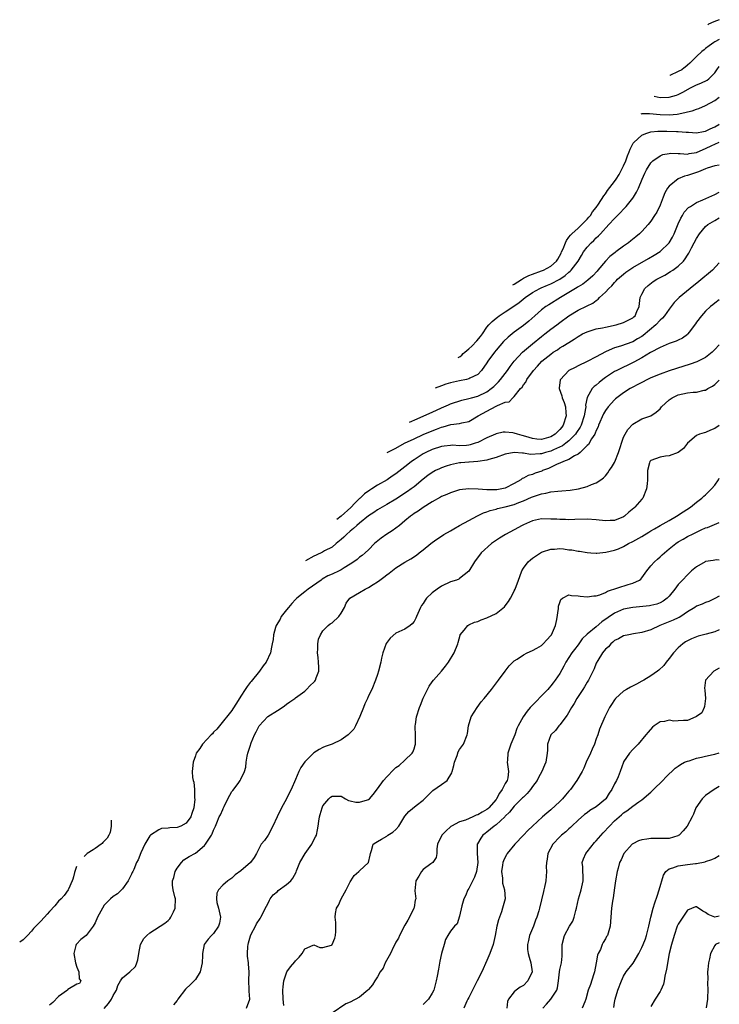
# Model space of a CAD drawing. Units: inches. Extents: x 2551638 to 2553000, y 1527000 to 1528922.
# Drawn here: x 2552846 to 2553000, y 1528706 to 1528922 of the extents above; entities that cross this region are included whole.
import ezdxf

# ---------------------------------------------------------------- set-up
doc = ezdxf.new("R2010")
doc.units = ezdxf.units.IN
doc.header["$MEASUREMENT"] = 0
doc.layers.add('LD25501527_2ft', color=40, linetype='Continuous')

msp = doc.modelspace()

# ---------------------------------------------------------------- linework, layer by layer
at = {"layer": 'LD25501527_2ft'}
for points, elevation in [([(2553000, 1528921.97), (2552999.96, 1528921.96), (2552998.77, 1528921.48), (2552997.65, 1528920.96), (2552997.47, 1528920.86)], 9202), ([(2553000, 1528917.61), (2552999, 1528917.11), (2552998.82, 1528917), (2552997.76, 1528916.24), (2552997, 1528915.65), (2552996.65, 1528915.35), (2552996.13, 1528915), (2552995, 1528913.87), (2552994.58, 1528913.42), (2552994.08, 1528913), (2552993.55, 1528912.45), (2552993, 1528912.02), (2552992.43, 1528911.5), (2552992.29, 1528911.4), (2552991.74, 1528911), (2552991, 1528910.57), (2552989.13, 1528909.73), (2552989.12, 1528909.73)], 9200), ([(2552985.7, 1528905.17), (2552987, 1528904.93), (2552989, 1528905), (2552990.57, 1528905.43), (2552991, 1528905.59), (2552991.96, 1528906.04), (2552993.68, 1528907), (2552994.55, 1528907.45), (2552995, 1528907.65), (2552995.96, 1528908.04), (2552997.3, 1528908.7), (2552997.69, 1528909), (2552999, 1528910.34), (2552999.47, 1528911), (2553000, 1528911.7)], 9198), ([(2552982.82, 1528901.33), (2552982.85, 1528901.34), (2552983.07, 1528901.36), (2552984.06, 1528901.38), (2552984.69, 1528901.38), (2552987, 1528901.18), (2552989, 1528901.11), (2552990.73, 1528901.27), (2552992.43, 1528901.57), (2552993, 1528901.76), (2552994.06, 1528901.94), (2552995, 1528902.35), (2552995.52, 1528902.48), (2552997, 1528903.16), (2552999, 1528904.25), (2553000, 1528905)], 9196), ([(2552954.66, 1528863.79), (2552954.95, 1528863.95), (2552956.61, 1528864.99), (2552957, 1528865.21), (2552958.19, 1528865.81), (2552959, 1528866.14), (2552961, 1528866.84), (2552961.39, 1528867), (2552963, 1528867.85), (2552964.28, 1528869), (2552964.57, 1528869.43), (2552965.27, 1528870.73), (2552965.4, 1528871), (2552965.72, 1528871.72), (2552966.22, 1528873), (2552966.46, 1528873.54), (2552967, 1528874.23), (2552967.32, 1528874.68), (2552967.65, 1528875), (2552969, 1528876.24), (2552969.85, 1528877), (2552971, 1528878.18), (2552971.38, 1528878.62), (2552971.73, 1528879), (2552972.2, 1528879.8), (2552973, 1528880.79), (2552973.5, 1528881.5), (2552974.65, 1528883.35), (2552975, 1528883.77), (2552975.49, 1528884.51), (2552977, 1528886.43), (2552977.36, 1528887), (2552978.01, 1528887.99), (2552978.55, 1528889), (2552979, 1528889.92), (2552979.5, 1528891), (2552979.87, 1528892.13), (2552980.25, 1528893), (2552980.44, 1528893.56), (2552981.13, 1528894.87), (2552981.23, 1528895), (2552983, 1528896.61), (2552983.88, 1528897), (2552984.72, 1528897.28), (2552985, 1528897.33), (2552986.51, 1528897.49), (2552988.5, 1528897.5), (2552990.57, 1528897.43), (2552991, 1528897.44), (2552992.73, 1528897.27), (2552993.27, 1528897.27), (2552995, 1528897.13), (2552996.53, 1528897.47), (2552997, 1528897.53), (2552997.96, 1528898.04), (2552999, 1528898.46), (2552999.89, 1528899), (2553000, 1528899.08)], 9194), ([(2552942.68, 1528847.81), (2552943.09, 1528848.07), (2552943.47, 1528848.35), (2552943.81, 1528848.7), (2552944.13, 1528848.97), (2552945.02, 1528849.77), (2552945.68, 1528850.32), (2552946.77, 1528851.48), (2552947.58, 1528852.42), (2552947.99, 1528853), (2552949, 1528854.5), (2552949.42, 1528855), (2552950.15, 1528855.75), (2552951, 1528856.49), (2552951.29, 1528856.71), (2552951.69, 1528857), (2552953, 1528857.84), (2552954.9, 1528859.1), (2552956.07, 1528859.93), (2552957.42, 1528861), (2552959, 1528862.1), (2552960.62, 1528863), (2552960.88, 1528863.12), (2552962.3, 1528863.7), (2552963, 1528863.98), (2552965, 1528865.06), (2552966.17, 1528865.83), (2552967, 1528866.57), (2552967.25, 1528866.75), (2552967.52, 1528867), (2552969.03, 1528869), (2552969.75, 1528870.25), (2552970.22, 1528871), (2552971, 1528872.02), (2552971.87, 1528873), (2552972.46, 1528873.54), (2552973, 1528874.11), (2552973.47, 1528874.53), (2552973.89, 1528875), (2552975.76, 1528877), (2552977, 1528878.36), (2552978.32, 1528879.68), (2552979, 1528880.42), (2552979.3, 1528880.7), (2552979.57, 1528881), (2552981, 1528882.77), (2552981.17, 1528883), (2552981.85, 1528884.15), (2552982.26, 1528885), (2552983.09, 1528887), (2552983.69, 1528888.31), (2552984.03, 1528889), (2552985, 1528890.57), (2552985.43, 1528891), (2552987, 1528892.13), (2552987.64, 1528892.36), (2552989, 1528892.63), (2552989.33, 1528892.67), (2552991, 1528892.58), (2552991.39, 1528892.61), (2552993, 1528892.47), (2552993.42, 1528892.58), (2552995, 1528892.82), (2552996.48, 1528893.52), (2552997, 1528893.68), (2552998.36, 1528894.36), (2552999, 1528894.66), (2553000, 1528895.06)], 9192), ([(2553000, 1528890.07), (2552999, 1528889.89), (2552997.36, 1528889.36), (2552997, 1528889.21), (2552996.44, 1528889), (2552995.43, 1528888.57), (2552995, 1528888.44), (2552993, 1528887.77), (2552992.39, 1528887.61), (2552990.96, 1528887.04), (2552989, 1528885.47), (2552988.65, 1528885), (2552988.06, 1528883.94), (2552987.67, 1528883), (2552987, 1528881.29), (2552986.28, 1528879.72), (2552985.8, 1528879), (2552985, 1528877.74), (2552984.39, 1528877), (2552983, 1528875.52), (2552982.5, 1528875), (2552981.67, 1528874.33), (2552980.59, 1528873.41), (2552980.09, 1528873), (2552979, 1528872.26), (2552977.3, 1528871), (2552977.11, 1528870.88), (2552976, 1528870), (2552975, 1528868.96), (2552973.36, 1528867), (2552973.19, 1528866.81), (2552972.22, 1528865.78), (2552971.18, 1528864.82), (2552970.04, 1528863.96), (2552969, 1528863.34), (2552968.8, 1528863.2), (2552965.13, 1528861), (2552962.58, 1528859.42), (2552961.96, 1528859), (2552961, 1528858.27), (2552959.5, 1528857), (2552958.16, 1528855.84), (2552957, 1528854.87), (2552955, 1528853.36), (2552953.67, 1528852.33), (2552952.65, 1528851.35), (2552951, 1528849.41), (2552950.67, 1528849), (2552949.23, 1528847), (2552949, 1528846.64), (2552947.82, 1528845), (2552947, 1528844.14), (2552945.28, 1528843.28), (2552945, 1528843.12), (2552944.51, 1528843), (2552943, 1528842.73), (2552941, 1528842.3), (2552940, 1528842), (2552939.01, 1528841.65), (2552937.63, 1528841.07)], 9190), ([(2552932.03, 1528833.61), (2552933.65, 1528834.34), (2552935.16, 1528835), (2552937, 1528835.87), (2552939, 1528836.78), (2552939.53, 1528837), (2552940.54, 1528837.46), (2552941, 1528837.65), (2552943.52, 1528838.48), (2552945, 1528838.82), (2552945.62, 1528839), (2552947, 1528839.37), (2552949, 1528840.31), (2552949.95, 1528841), (2552950.5, 1528841.5), (2552951, 1528842.01), (2552951.51, 1528842.49), (2552951.94, 1528843), (2552953.5, 1528845), (2552954.11, 1528845.89), (2552955, 1528847.03), (2552956.8, 1528849), (2552959, 1528850.84), (2552961, 1528852.47), (2552961.7, 1528853), (2552963, 1528854.04), (2552964.31, 1528855), (2552965, 1528855.54), (2552967, 1528857.01), (2552969, 1528858.24), (2552970.88, 1528859.12), (2552971, 1528859.19), (2552972.24, 1528859.76), (2552973, 1528860.37), (2552973.38, 1528860.62), (2552973.72, 1528861), (2552975, 1528862.15), (2552975.77, 1528863), (2552976.41, 1528863.59), (2552977, 1528864.27), (2552977.37, 1528864.63), (2552977.69, 1528865), (2552979, 1528866.16), (2552979.47, 1528866.53), (2552980.13, 1528867), (2552981, 1528867.57), (2552984.43, 1528869.57), (2552985.71, 1528870.29), (2552987, 1528871.11), (2552989, 1528873.02), (2552989.72, 1528874.28), (2552990.06, 1528875), (2552991, 1528877.16), (2552991.57, 1528878.43), (2552991.95, 1528879), (2552992.3, 1528879.7), (2552993.25, 1528880.75), (2552993.68, 1528881), (2552995, 1528881.85), (2552996.42, 1528882.42), (2552997.71, 1528883), (2552999, 1528883.61), (2553000, 1528884.14)], 9188), ([(2552927.09, 1528827.02), (2552929, 1528827.94), (2552930.88, 1528829), (2552933, 1528830.02), (2552935, 1528830.91), (2552937, 1528831.76), (2552937.92, 1528832.08), (2552939, 1528832.52), (2552939.41, 1528832.59), (2552941.11, 1528833.11), (2552943, 1528833.35), (2552943.51, 1528833.51), (2552945, 1528833.79), (2552947.04, 1528835), (2552949, 1528836.08), (2552951, 1528837.13), (2552951.31, 1528837.31), (2552953, 1528838.02), (2552953.9, 1528838.1), (2552954.7, 1528839), (2552955, 1528839.26), (2552956.39, 1528841), (2552956.71, 1528841.29), (2552957, 1528841.83), (2552957.56, 1528842.44), (2552957.77, 1528843), (2552959.2, 1528845), (2552960.09, 1528845.91), (2552961.03, 1528847), (2552963, 1528848.6), (2552963.56, 1528849), (2552964.45, 1528849.55), (2552965, 1528849.93), (2552965.68, 1528850.32), (2552967, 1528851.16), (2552968.15, 1528851.85), (2552969, 1528852.45), (2552970, 1528853), (2552971, 1528853.5), (2552971.67, 1528853.67), (2552973, 1528854.09), (2552974.36, 1528854.36), (2552975, 1528854.51), (2552977.35, 1528855), (2552979, 1528855.53), (2552981, 1528856.55), (2552981.23, 1528856.77), (2552981.5, 1528857), (2552981.92, 1528857.92), (2552982.38, 1528859), (2552982.66, 1528861), (2552983, 1528861.73), (2552983.63, 1528863), (2552984.36, 1528863.64), (2552985.49, 1528864.51), (2552986.26, 1528865), (2552987, 1528865.4), (2552988.06, 1528865.94), (2552989.32, 1528866.68), (2552989.81, 1528867), (2552991, 1528867.88), (2552992.12, 1528869), (2552992.54, 1528869.46), (2552993, 1528870.31), (2552993.29, 1528870.71), (2552993.89, 1528871.89), (2552994.5, 1528873), (2552995, 1528873.96), (2552995.64, 1528875), (2552997, 1528876.58), (2552997.46, 1528877), (2552999, 1528877.92), (2553000, 1528878.46)], 9186), ([(2553000, 1528868.62), (2552998.49, 1528867), (2552995.52, 1528864.48), (2552993.59, 1528863), (2552991.17, 1528861), (2552990.11, 1528859.89), (2552989.44, 1528859), (2552989, 1528858.45), (2552988, 1528857), (2552987.53, 1528856.47), (2552987, 1528856.03), (2552986.1, 1528855), (2552983.32, 1528852.68), (2552983, 1528852.46), (2552982.08, 1528851.92), (2552981, 1528851.31), (2552978.35, 1528850.35), (2552977, 1528849.96), (2552975.17, 1528849.17), (2552975, 1528849.11), (2552973, 1528848.01), (2552971, 1528846.96), (2552969, 1528845.99), (2552968.37, 1528845.63), (2552967, 1528844.97), (2552965.14, 1528843), (2552965.1, 1528842.9), (2552964.87, 1528841.13), (2552964.86, 1528841), (2552965.44, 1528839.44), (2552965.5, 1528839), (2552965.96, 1528837.96), (2552966.24, 1528837), (2552966.33, 1528835.67), (2552966.42, 1528835), (2552965.75, 1528833), (2552965.44, 1528832.56), (2552965, 1528832.02), (2552963.94, 1528831), (2552963, 1528830.42), (2552961, 1528829.86), (2552959.94, 1528829.94), (2552959, 1528830.05), (2552958.26, 1528830.26), (2552957, 1528830.67), (2552956.72, 1528830.72), (2552955.73, 1528831), (2552955, 1528831.24), (2552954.7, 1528831.3), (2552953, 1528831.47), (2552952.58, 1528831.42), (2552951, 1528831.07), (2552950.86, 1528831), (2552949, 1528830.22), (2552947, 1528829.21), (2552946.43, 1528829), (2552945.34, 1528828.66), (2552945, 1528828.59), (2552944.55, 1528828.55), (2552943, 1528828.47), (2552941.44, 1528828.56), (2552941, 1528828.54), (2552939.59, 1528828.41), (2552939, 1528828.31), (2552937, 1528827.65), (2552935.6, 1528827), (2552935, 1528826.68), (2552933, 1528825.38), (2552932.45, 1528825), (2552931.64, 1528824.36), (2552931, 1528823.82), (2552929, 1528822.28), (2552928.22, 1528821.78), (2552927.1, 1528821), (2552925, 1528819.79), (2552923.75, 1528819), (2552923.27, 1528818.73), (2552922.1, 1528817.9), (2552921.17, 1528817), (2552921, 1528816.86), (2552920, 1528815.88), (2552919.1, 1528814.9), (2552917.04, 1528813), (2552916.03, 1528812.28)], 9184), ([(2553000, 1528860.51), (2552999, 1528859.79), (2552998.58, 1528859.42), (2552998.05, 1528859), (2552997, 1528858.03), (2552996.07, 1528857), (2552995, 1528855.56), (2552994.77, 1528855.23), (2552993.42, 1528853.42), (2552993.12, 1528853), (2552993, 1528852.89), (2552991.91, 1528852.09), (2552991, 1528851.67), (2552990.56, 1528851.44), (2552989, 1528850.9), (2552987.7, 1528850.3), (2552987, 1528850.05), (2552984.9, 1528848.9), (2552983, 1528847.76), (2552981.21, 1528846.79), (2552977.51, 1528845), (2552977, 1528844.73), (2552975, 1528843.45), (2552974.41, 1528843), (2552973.64, 1528842.36), (2552973, 1528841.78), (2552972.55, 1528841.45), (2552972.1, 1528841), (2552971, 1528839.02), (2552970.64, 1528837.36), (2552970.68, 1528837), (2552970.66, 1528836.66), (2552970.33, 1528835), (2552969.66, 1528833), (2552969.44, 1528832.56), (2552968.66, 1528831.34), (2552968.41, 1528831), (2552967, 1528829.56), (2552966.31, 1528829), (2552965.56, 1528828.44), (2552963.59, 1528827.59), (2552963, 1528827.31), (2552961.87, 1528827), (2552961, 1528826.72), (2552960.67, 1528826.67), (2552958.56, 1528826.56), (2552957, 1528826.83), (2552956.81, 1528826.81), (2552955, 1528826.99), (2552953, 1528826.6), (2552951, 1528825.87), (2552949.43, 1528825.43), (2552949, 1528825.27), (2552947, 1528825.02), (2552945.11, 1528824.89), (2552945, 1528824.9), (2552943.29, 1528824.71), (2552943, 1528824.7), (2552941, 1528824.27), (2552940.03, 1528823.97), (2552939, 1528823.59), (2552938.59, 1528823.41), (2552937.71, 1528823), (2552937, 1528822.63), (2552936.05, 1528821.95), (2552935, 1528821.17), (2552933, 1528819.48), (2552932.37, 1528819), (2552931.57, 1528818.43), (2552929, 1528816.76), (2552927, 1528815.54), (2552926.02, 1528815), (2552925, 1528814.39), (2552924.19, 1528813.81), (2552923, 1528813.05), (2552921, 1528811.46), (2552920.46, 1528811), (2552919.72, 1528810.28), (2552919, 1528809.72), (2552918.15, 1528809), (2552917.58, 1528808.42), (2552917, 1528807.91), (2552915.88, 1528807), (2552915, 1528806.22), (2552913.38, 1528805.38), (2552912.91, 1528805.11), (2552911.52, 1528804.48), (2552911, 1528804.27), (2552909.21, 1528803.19)], 9182), ([(2553000, 1528850.63), (2552999, 1528849.56), (2552998.44, 1528849), (2552997, 1528847.87), (2552995.09, 1528846.91), (2552993.62, 1528846.38), (2552990.57, 1528845.43), (2552989, 1528844.9), (2552987, 1528844.18), (2552985, 1528843.35), (2552984.25, 1528843), (2552983, 1528842.37), (2552982.12, 1528841.88), (2552981, 1528841.3), (2552980.45, 1528841), (2552979, 1528840.09), (2552977.54, 1528839), (2552977.24, 1528838.76), (2552977, 1528838.54), (2552975.64, 1528837), (2552975, 1528836.17), (2552974.56, 1528835.44), (2552973.49, 1528833), (2552973.39, 1528832.61), (2552973, 1528831.85), (2552972.78, 1528831.22), (2552972.65, 1528831), (2552971.95, 1528829.95), (2552971.27, 1528828.73), (2552971, 1528828.5), (2552969.47, 1528827), (2552969, 1528826.61), (2552968.22, 1528826.22), (2552967, 1528825.45), (2552965.83, 1528825), (2552965, 1528824.64), (2552964.39, 1528824.39), (2552962.5, 1528823.5), (2552961.23, 1528823), (2552961.08, 1528822.92), (2552959.58, 1528822.42), (2552959, 1528822.18), (2552958.07, 1528821.93), (2552957, 1528821.36), (2552956.74, 1528821.26), (2552956.41, 1528821), (2552955, 1528820.19), (2552953, 1528819.17), (2552952.3, 1528819), (2552951.19, 1528818.81), (2552950.77, 1528818.77), (2552949, 1528818.79), (2552947.05, 1528818.95), (2552945, 1528819.04), (2552943, 1528818.79), (2552941.63, 1528818.37), (2552941, 1528818.16), (2552940.2, 1528817.8), (2552939, 1528817.31), (2552938.81, 1528817.19), (2552937, 1528816.17), (2552935, 1528814.95), (2552933.88, 1528814.12), (2552933, 1528813.59), (2552932.67, 1528813.33), (2552932.19, 1528813), (2552931, 1528811.97), (2552929.8, 1528811), (2552928.18, 1528809.82), (2552927, 1528809.09), (2552925.79, 1528808.21), (2552924.68, 1528807.32), (2552924.32, 1528807), (2552923, 1528805.64), (2552922.29, 1528805), (2552921.59, 1528804.41), (2552921, 1528803.99), (2552920.49, 1528803.52), (2552919.8, 1528803), (2552919, 1528802.48), (2552917.65, 1528801.65), (2552917, 1528801.21), (2552916.58, 1528801), (2552915, 1528800.29), (2552914.1, 1528799.9), (2552912.84, 1528799.16), (2552912.63, 1528799), (2552909.79, 1528797), (2552909, 1528796.4), (2552907.27, 1528795), (2552907, 1528794.73), (2552906.16, 1528793.84), (2552905.41, 1528793), (2552905, 1528792.45), (2552903.87, 1528791), (2552903.6, 1528790.4), (2552902.75, 1528789), (2552902.6, 1528788.6), (2552902.14, 1528787), (2552902.07, 1528785.93), (2552901.85, 1528785), (2552901.75, 1528784.25), (2552901.49, 1528783), (2552900.55, 1528781), (2552899.87, 1528780.13), (2552899.08, 1528779), (2552897.25, 1528776.75), (2552897, 1528776.48), (2552896.38, 1528775.62), (2552895.94, 1528775), (2552895, 1528773.52), (2552894.04, 1528771.96), (2552893.25, 1528770.75), (2552893, 1528770.4), (2552890.27, 1528767), (2552889.72, 1528766.28), (2552889, 1528765.58), (2552888.75, 1528765.25), (2552888.47, 1528765), (2552886.58, 1528763), (2552886, 1528762), (2552885.21, 1528761), (2552885, 1528760.38), (2552884.49, 1528759), (2552884.38, 1528757.62), (2552884.28, 1528757), (2552884.37, 1528755.63), (2552884.49, 1528755), (2552884.65, 1528754.65), (2552884.79, 1528753), (2552884.85, 1528751.15), (2552884.89, 1528751), (2552884.89, 1528750.89), (2552884.66, 1528749), (2552884.24, 1528747.76), (2552884, 1528747), (2552883, 1528745.63), (2552881.81, 1528745), (2552881, 1528744.66), (2552879.37, 1528744.63), (2552879, 1528744.51), (2552877.55, 1528744.45), (2552877, 1528744.18), (2552875.16, 1528743), (2552875.07, 1528742.93), (2552875, 1528742.83), (2552873.89, 1528741), (2552873, 1528739.11), (2552872.42, 1528737.58), (2552872.1, 1528737), (2552871.5, 1528735.5), (2552871.27, 1528735), (2552871.17, 1528734.83), (2552871, 1528734.44), (2552870.28, 1528733), (2552869, 1528731.23), (2552868.76, 1528731), (2552867.89, 1528730.11), (2552867, 1528729.51), (2552866.4, 1528729), (2552865, 1528727.61), (2552864.62, 1528727), (2552863.53, 1528725), (2552863, 1528723.77), (2552862.59, 1528723), (2552861.05, 1528720.95), (2552859.87, 1528720.13), (2552858.89, 1528719.11), (2552858.82, 1528719), (2552858.8, 1528718.8), (2552858.32, 1528717), (2552858.69, 1528715), (2552859, 1528714.06), (2552859.42, 1528713), (2552859.49, 1528711.49), (2552859.84, 1528711), (2552859.56, 1528710.44), (2552859, 1528710.29), (2552857.36, 1528709.36), (2552857, 1528709.11), (2552856.91, 1528709), (2552855, 1528707.56), (2552853.74, 1528706.26), (2552853, 1528705.69)], 9180), ([(2552865, 1528704.95), (2552865.95, 1528706.05), (2552866.59, 1528707), (2552867, 1528707.82), (2552867.66, 1528709), (2552867.97, 1528710.03), (2552868.58, 1528711), (2552869, 1528711.71), (2552870.64, 1528713), (2552871.83, 1528714.17), (2552872.18, 1528715), (2552872.37, 1528715.63), (2552872.57, 1528717), (2552872.96, 1528719), (2552873.7, 1528720.3), (2552874.33, 1528721), (2552875, 1528721.57), (2552878.3, 1528723.7), (2552879, 1528724.24), (2552879.38, 1528724.62), (2552879.64, 1528725), (2552880.17, 1528726.17), (2552880.58, 1528727), (2552880.63, 1528729), (2552880.53, 1528729.47), (2552880.14, 1528731), (2552880.01, 1528732.01), (2552880.02, 1528733), (2552880.28, 1528733.72), (2552880.57, 1528735), (2552881, 1528735.78), (2552881.93, 1528737), (2552882.44, 1528737.56), (2552883.66, 1528738.34), (2552885, 1528739.03), (2552887, 1528740.74), (2552887.24, 1528741), (2552887.67, 1528741.67), (2552888.56, 1528743), (2552888.72, 1528743.28), (2552889, 1528744.12), (2552889.41, 1528745), (2552889.7, 1528745.7), (2552890.26, 1528747), (2552890.53, 1528747.47), (2552891, 1528748.63), (2552891.14, 1528748.86), (2552891.18, 1528749), (2552891.32, 1528749.32), (2552892.13, 1528751), (2552893, 1528752.57), (2552893.2, 1528752.8), (2552894.37, 1528754.37), (2552894.86, 1528755), (2552895, 1528755.28), (2552895.79, 1528757), (2552896.06, 1528757.94), (2552896.13, 1528759), (2552896.37, 1528760.37), (2552896.5, 1528761), (2552897, 1528762.54), (2552897.26, 1528763.26), (2552898, 1528765), (2552898.35, 1528765.65), (2552899, 1528767.03), (2552900.94, 1528769.06), (2552903, 1528770.36), (2552904.04, 1528771), (2552904.6, 1528771.4), (2552905, 1528771.73), (2552905.77, 1528772.23), (2552906.83, 1528773), (2552907, 1528773.15), (2552909, 1528774.64), (2552909.4, 1528775), (2552910.17, 1528775.83), (2552911, 1528776.56), (2552911.22, 1528776.78), (2552911.35, 1528777), (2552911.5, 1528777.5), (2552912.08, 1528779), (2552912.09, 1528779.91), (2552912.05, 1528781), (2552911.99, 1528781.99), (2552911.81, 1528783), (2552911.9, 1528783.9), (2552911.86, 1528785), (2552912.01, 1528785.99), (2552912.45, 1528787), (2552913, 1528787.86), (2552914.16, 1528789), (2552914.6, 1528789.4), (2552915, 1528789.59), (2552916.46, 1528791), (2552917, 1528791.74), (2552917.71, 1528793), (2552918.11, 1528793.89), (2552918.92, 1528795), (2552921, 1528796.26), (2552922.29, 1528797), (2552923, 1528797.33), (2552924, 1528798), (2552925, 1528798.63), (2552925.49, 1528799), (2552926.39, 1528799.61), (2552927, 1528800.15), (2552927.51, 1528800.49), (2552929, 1528801.65), (2552931, 1528802.89), (2552932.33, 1528803.67), (2552933.52, 1528804.48), (2552934.16, 1528805), (2552935, 1528805.62), (2552936.67, 1528807), (2552937, 1528807.25), (2552938.02, 1528807.98), (2552939.22, 1528808.78), (2552939.57, 1528809), (2552941, 1528809.81), (2552941.74, 1528810.26), (2552943, 1528810.93), (2552945, 1528812.06), (2552946.9, 1528813.1), (2552948.26, 1528813.74), (2552949, 1528813.97), (2552949.74, 1528814.26), (2552951, 1528814.56), (2552951.33, 1528814.67), (2552953, 1528815.05), (2552955, 1528815.57), (2552955.99, 1528815.98), (2552957, 1528816.36), (2552958.81, 1528817.19), (2552959, 1528817.29), (2552960.32, 1528817.68), (2552961, 1528817.95), (2552961.94, 1528818.06), (2552963, 1528818.34), (2552964.53, 1528818.53), (2552965.44, 1528818.56), (2552967.26, 1528818.73), (2552969.12, 1528819), (2552971, 1528819.5), (2552971.93, 1528819.93), (2552973, 1528820.34), (2552973.99, 1528821), (2552974.57, 1528821.43), (2552975, 1528821.85), (2552975.51, 1528822.49), (2552975.83, 1528823), (2552976.31, 1528823.69), (2552977, 1528824.81), (2552977.06, 1528824.94), (2552977.88, 1528827), (2552978.32, 1528828.32), (2552978.52, 1528829), (2552979, 1528830.34), (2552979.32, 1528831), (2552979.93, 1528832.07), (2552981, 1528833.22), (2552983, 1528834.39), (2552985, 1528835.04), (2552986.15, 1528835.85), (2552987, 1528836.57), (2552987.32, 1528837), (2552989, 1528838.53), (2552989.68, 1528839), (2552991, 1528839.61), (2552993, 1528840.05), (2552994.24, 1528840.24), (2552995, 1528840.25), (2552996.66, 1528840.66), (2552997, 1528840.7), (2552997.51, 1528841), (2552998.48, 1528841.52), (2552999, 1528841.88), (2553000, 1528842.83)], 9178), ([(2553000, 1528832.93), (2552999, 1528832.27), (2552998.08, 1528831.92), (2552997, 1528831.36), (2552996.67, 1528831.33), (2552995.66, 1528831), (2552995, 1528830.72), (2552993.03, 1528829), (2552992.15, 1528827.85), (2552991, 1528826.95), (2552989, 1528826.29), (2552988.2, 1528826.2), (2552987, 1528825.99), (2552985, 1528825.24), (2552984.77, 1528825), (2552984.7, 1528824.7), (2552984.23, 1528823), (2552984.23, 1528821), (2552984.13, 1528820.13), (2552984.05, 1528819), (2552983.22, 1528817), (2552983, 1528816.77), (2552981.49, 1528815), (2552981.21, 1528814.79), (2552980.13, 1528813.87), (2552979.2, 1528813), (2552979, 1528812.87), (2552977, 1528812.07), (2552976.05, 1528812.05), (2552975, 1528811.98), (2552973, 1528812.2), (2552971, 1528812.33), (2552968.28, 1528812.28), (2552967, 1528812.23), (2552966.26, 1528812.26), (2552965, 1528812.26), (2552964.33, 1528812.33), (2552963, 1528812.38), (2552961, 1528812.4), (2552959, 1528812.01), (2552957, 1528811.14), (2552956.71, 1528811), (2552955, 1528810.02), (2552953.08, 1528809), (2552951.79, 1528808.21), (2552949.97, 1528807), (2552947.73, 1528805), (2552946.25, 1528803), (2552945.03, 1528800.97), (2552943, 1528799.32), (2552942.81, 1528799.19), (2552942.31, 1528799), (2552941, 1528798.57), (2552939, 1528797.67), (2552938.04, 1528797), (2552937, 1528796.21), (2552935.75, 1528795), (2552935.41, 1528794.59), (2552935, 1528793.88), (2552934.61, 1528793.39), (2552934.42, 1528793), (2552933.54, 1528791), (2552933.4, 1528790.6), (2552933, 1528789.91), (2552932.59, 1528789.41), (2552932.12, 1528789), (2552931, 1528788.25), (2552929, 1528787.3), (2552927.76, 1528786.24), (2552926.91, 1528785.09), (2552926.16, 1528783), (2552925.86, 1528781.86), (2552925.69, 1528781), (2552925.21, 1528779), (2552925, 1528778.3), (2552924.54, 1528777), (2552923.73, 1528775), (2552923, 1528773.57), (2552922.77, 1528773), (2552922.2, 1528771.8), (2552921.89, 1528771), (2552921.08, 1528769.08), (2552920.12, 1528767), (2552919.75, 1528766.25), (2552918.78, 1528765.22), (2552918.51, 1528765), (2552917, 1528763.89), (2552915, 1528762.99), (2552913.53, 1528762.47), (2552913, 1528762.21), (2552912.16, 1528761.84), (2552911, 1528761.07), (2552909, 1528759.11), (2552908.16, 1528757.84), (2552907.72, 1528757), (2552907, 1528755.21), (2552906.02, 1528753), (2552905.65, 1528752.35), (2552905.02, 1528751), (2552903.93, 1528749), (2552902.95, 1528747.05), (2552902.03, 1528745), (2552900.97, 1528743.03), (2552900.15, 1528741.85), (2552899.48, 1528741), (2552899, 1528740.15), (2552898.44, 1528739), (2552897.9, 1528738.1), (2552897.14, 1528737), (2552895, 1528735.16), (2552893.73, 1528734.27), (2552893, 1528733.6), (2552892.11, 1528733), (2552891, 1528732.04), (2552890.1, 1528731), (2552889.75, 1528730.25), (2552889.66, 1528729), (2552889.75, 1528728.25), (2552890.08, 1528727), (2552890.5, 1528725), (2552890.32, 1528723.68), (2552890.11, 1528723), (2552889, 1528721.41), (2552888.55, 1528721), (2552887.85, 1528720.15), (2552886.96, 1528719), (2552886.55, 1528717), (2552886.57, 1528716.57), (2552886.47, 1528715), (2552886.03, 1528713), (2552885, 1528711.32), (2552884.73, 1528711), (2552883.84, 1528710.16), (2552883, 1528709.34), (2552882.81, 1528709.19), (2552881.18, 1528707), (2552881, 1528706.72), (2552880.23, 1528705.76)], 9176), ([(2552896.22, 1528705), (2552896.94, 1528707), (2552896.8, 1528708.8), (2552896.84, 1528709.16), (2552896.73, 1528711), (2552896.82, 1528713), (2552896.7, 1528714.7), (2552896.7, 1528715), (2552896.48, 1528716.48), (2552896.46, 1528717), (2552896.54, 1528718.54), (2552896.57, 1528719), (2552896.64, 1528719.36), (2552897.07, 1528720.93), (2552897.28, 1528721.28), (2552898.17, 1528723), (2552898.42, 1528723.58), (2552899.25, 1528724.75), (2552899.4, 1528725), (2552900.6, 1528727.4), (2552901, 1528728.1), (2552901.27, 1528728.72), (2552901.45, 1528729), (2552902.11, 1528729.89), (2552903, 1528730.67), (2552903.16, 1528730.84), (2552905, 1528732.21), (2552905.94, 1528733), (2552906.43, 1528733.57), (2552907.1, 1528734.9), (2552907.18, 1528735.18), (2552907.9, 1528737), (2552909.12, 1528739), (2552910.54, 1528741), (2552911, 1528741.98), (2552911.35, 1528742.65), (2552911.59, 1528743), (2552911.8, 1528744.2), (2552911.99, 1528745), (2552912.09, 1528746.09), (2552912.22, 1528747), (2552912.43, 1528747.57), (2552912.8, 1528749), (2552913, 1528749.41), (2552914.33, 1528751), (2552914.68, 1528751.32), (2552915, 1528751.56), (2552917, 1528751.54), (2552917.92, 1528751), (2552918.62, 1528750.62), (2552919, 1528750.56), (2552920.26, 1528750.26), (2552921, 1528750.22), (2552922.76, 1528750.76), (2552923, 1528750.82), (2552923.21, 1528751), (2552924.06, 1528751.94), (2552925, 1528753.14), (2552926.27, 1528755), (2552927, 1528755.83), (2552928.56, 1528757.44), (2552929, 1528757.84), (2552929.7, 1528758.29), (2552931, 1528759.44), (2552932.6, 1528761), (2552932.76, 1528761.24), (2552933, 1528761.97), (2552933.28, 1528762.72), (2552933.32, 1528763), (2552933.34, 1528765), (2552933.23, 1528766.77), (2552933.24, 1528767), (2552933.31, 1528767.31), (2552933.52, 1528769), (2552934.21, 1528771), (2552934.45, 1528771.55), (2552935, 1528773.04), (2552935.95, 1528775), (2552936.33, 1528775.67), (2552937, 1528776.65), (2552937.26, 1528777), (2552939, 1528779), (2552939.88, 1528780.12), (2552940.54, 1528781), (2552941.78, 1528783), (2552942.61, 1528785), (2552942.68, 1528785.32), (2552943.1, 1528786.9), (2552943.16, 1528787), (2552944.01, 1528788.01), (2552944.78, 1528789), (2552945, 1528789.13), (2552946.28, 1528789.72), (2552947, 1528789.91), (2552947.76, 1528790.24), (2552949, 1528790.71), (2552951, 1528791.68), (2552952.85, 1528793.15), (2552953, 1528793.35), (2552953.75, 1528794.25), (2552954.14, 1528795), (2552954.47, 1528795.53), (2552955, 1528796.62), (2552955.17, 1528797), (2552955.9, 1528799), (2552956.2, 1528799.8), (2552956.63, 1528801), (2552957, 1528801.61), (2552958.07, 1528803), (2552958.55, 1528803.45), (2552959, 1528803.82), (2552960.77, 1528805), (2552961, 1528805.14), (2552961.19, 1528805.19), (2552963, 1528805.8), (2552963.8, 1528805.8), (2552965, 1528805.89), (2552965.81, 1528805.81), (2552967, 1528805.66), (2552967.61, 1528805.61), (2552969, 1528805.34), (2552969.32, 1528805.32), (2552971, 1528805.05), (2552971.78, 1528805), (2552973, 1528804.88), (2552973.09, 1528804.91), (2552975.08, 1528805.08), (2552977, 1528805.53), (2552977.85, 1528805.85), (2552979, 1528806.35), (2552980.07, 1528807), (2552981, 1528807.43), (2552983, 1528808.58), (2552984.51, 1528809.49), (2552985, 1528809.76), (2552985.76, 1528810.24), (2552987, 1528810.93), (2552989, 1528812.09), (2552990.64, 1528813), (2552992.04, 1528813.96), (2552993.69, 1528815), (2552995, 1528816.08), (2552996.19, 1528817), (2552996.6, 1528817.4), (2552997, 1528817.73), (2552998.31, 1528819), (2552999, 1528819.84), (2552999.79, 1528821), (2553000, 1528821.38)], 9174), ([(2552904.39, 1528705.61), (2552904.27, 1528707), (2552904.22, 1528709), (2552904.26, 1528709.74), (2552904.43, 1528711), (2552905, 1528712.82), (2552905.09, 1528713), (2552905.89, 1528714.11), (2552906.81, 1528715.19), (2552907, 1528715.44), (2552907.79, 1528716.21), (2552908.44, 1528717), (2552909, 1528718.03), (2552910.88, 1528718.88), (2552911, 1528718.95), (2552912.35, 1528718.35), (2552913, 1528718.34), (2552914.88, 1528718.88), (2552915, 1528718.92), (2552915.06, 1528719), (2552915.6, 1528720.4), (2552915.78, 1528721), (2552915.86, 1528721.86), (2552915.87, 1528723), (2552915.86, 1528723.86), (2552915.72, 1528725), (2552915.79, 1528725.79), (2552916, 1528727), (2552916.39, 1528727.61), (2552916.97, 1528729), (2552918.08, 1528731), (2552919, 1528732.76), (2552919.16, 1528733), (2552919.83, 1528734.17), (2552920.86, 1528735), (2552921, 1528735.15), (2552923.02, 1528737), (2552923.37, 1528738.63), (2552923.42, 1528739), (2552923.66, 1528739.66), (2552924.03, 1528741), (2552924.6, 1528741.4), (2552925, 1528741.6), (2552925.89, 1528742.11), (2552927, 1528742.79), (2552927.25, 1528743), (2552928.37, 1528743.63), (2552929, 1528744.24), (2552929.63, 1528745), (2552931, 1528747.16), (2552931.83, 1528748.17), (2552933.5, 1528749.5), (2552935, 1528750.65), (2552935.27, 1528751), (2552937.16, 1528752.84), (2552939, 1528754.15), (2552940.24, 1528755), (2552941.3, 1528756.7), (2552941.35, 1528757), (2552941.71, 1528758.29), (2552941.88, 1528759), (2552942.47, 1528760.47), (2552942.72, 1528761.28), (2552943, 1528761.77), (2552943.87, 1528763), (2552944.66, 1528765), (2552944.72, 1528765.28), (2552944.94, 1528767), (2552945.56, 1528769), (2552946.83, 1528771), (2552947.76, 1528772.24), (2552948.42, 1528773), (2552950.03, 1528775), (2552951.56, 1528777), (2552953, 1528778.98), (2552953.87, 1528780.13), (2552954.69, 1528781), (2552955, 1528781.25), (2552955.66, 1528781.66), (2552957, 1528782.55), (2552957.84, 1528783), (2552959, 1528783.51), (2552959.96, 1528784.04), (2552961, 1528784.66), (2552961.36, 1528785), (2552962.16, 1528785.84), (2552963, 1528786.79), (2552963.15, 1528787), (2552964.03, 1528789), (2552964.33, 1528790.33), (2552964.72, 1528792.72), (2552964.73, 1528793.27), (2552965, 1528794.1), (2552965.24, 1528794.76), (2552965.58, 1528795), (2552967, 1528795.74), (2552967.57, 1528795.57), (2552969, 1528795.56), (2552969.43, 1528795.43), (2552971, 1528795.28), (2552972.46, 1528795.54), (2552973, 1528795.54), (2552973.76, 1528795.76), (2552975, 1528796.28), (2552975.47, 1528796.53), (2552980.03, 1528798.03), (2552981, 1528798.28), (2552982.48, 1528799), (2552982.78, 1528799.22), (2552983, 1528799.5), (2552984.09, 1528801), (2552985, 1528802.11), (2552985.76, 1528803), (2552986.43, 1528803.57), (2552987, 1528804.07), (2552987.49, 1528804.51), (2552987.97, 1528805), (2552989, 1528805.85), (2552990.44, 1528807), (2552991, 1528807.37), (2552992.06, 1528807.94), (2552993, 1528808.52), (2552993.33, 1528808.67), (2552993.94, 1528809), (2552994.68, 1528809.32), (2552995, 1528809.51), (2552996.02, 1528810.02), (2552997, 1528810.44), (2552997.44, 1528810.56), (2552998.4, 1528811), (2552999.43, 1528811.43), (2553000, 1528811.6)], 9172), ([(2553000, 1528803.39), (2552999.43, 1528803.43), (2552999, 1528803.39), (2552998.68, 1528803.32), (2552997, 1528803.03), (2552996.93, 1528803), (2552995, 1528801.9), (2552993.9, 1528801), (2552993.45, 1528800.55), (2552993, 1528800.17), (2552991.95, 1528799), (2552991, 1528798), (2552990.24, 1528797), (2552989, 1528795.48), (2552988.78, 1528795.22), (2552988.53, 1528795), (2552987.66, 1528794.34), (2552987, 1528794), (2552986.29, 1528793.71), (2552985, 1528793.38), (2552984.67, 1528793.33), (2552981, 1528792.99), (2552979, 1528792.57), (2552977, 1528791.72), (2552974.19, 1528789.81), (2552973, 1528788.76), (2552971, 1528787.09), (2552969.93, 1528786.07), (2552969, 1528784.75), (2552968.23, 1528783.77), (2552967.66, 1528783), (2552966.35, 1528781), (2552965.9, 1528780.1), (2552965, 1528778.46), (2552963.99, 1528777), (2552963.54, 1528776.46), (2552963, 1528775.75), (2552962.63, 1528775.37), (2552962.33, 1528775), (2552961, 1528773.55), (2552959.72, 1528772.28), (2552958.5, 1528771), (2552957.8, 1528770.2), (2552956.92, 1528769), (2552955.88, 1528767), (2552955.56, 1528766.44), (2552955.11, 1528765), (2552954.25, 1528763), (2552953.92, 1528762.08), (2552953.58, 1528761), (2552953.48, 1528759.48), (2552953.47, 1528759), (2552953.75, 1528757), (2552953.55, 1528755.55), (2552953.41, 1528755), (2552953, 1528754.33), (2552952.33, 1528753), (2552951.77, 1528752.23), (2552951.13, 1528751), (2552951, 1528750.83), (2552949.39, 1528749), (2552949.19, 1528748.81), (2552949, 1528748.67), (2552947.93, 1528748.07), (2552947, 1528747.48), (2552946.62, 1528747.38), (2552945.87, 1528747), (2552944.26, 1528746.26), (2552943, 1528745.9), (2552941.19, 1528745), (2552941.07, 1528744.93), (2552941, 1528744.84), (2552940.02, 1528743.98), (2552939.07, 1528743), (2552938.16, 1528741), (2552938.02, 1528740.02), (2552938.02, 1528739), (2552937.89, 1528738.11), (2552937.14, 1528737), (2552936.69, 1528736.69), (2552935, 1528735.46), (2552934.61, 1528735), (2552934.03, 1528733.97), (2552933.38, 1528733), (2552933.2, 1528730.8), (2552933.36, 1528729), (2552933.28, 1528728.72), (2552933, 1528727.13), (2552932.96, 1528726.96), (2552932.02, 1528725), (2552931.62, 1528724.38), (2552931, 1528723.28), (2552929.8, 1528721), (2552929.59, 1528720.41), (2552929, 1528719.51), (2552928.84, 1528719.16), (2552928.46, 1528718.46), (2552927.84, 1528717), (2552926.68, 1528715), (2552926.19, 1528713.81), (2552925.57, 1528713), (2552925, 1528711.93), (2552924.39, 1528711), (2552923.86, 1528710.14), (2552923, 1528709.15), (2552922.85, 1528709), (2552921, 1528707.46), (2552919, 1528706.35), (2552918.04, 1528705.96), (2552915, 1528703.95)], 9170), ([(2553000, 1528795.49), (2552999, 1528794.96), (2552997.68, 1528794.32), (2552997, 1528794.06), (2552996.27, 1528793.73), (2552995, 1528793.24), (2552994.65, 1528793), (2552993, 1528791.99), (2552991.52, 1528791), (2552991.19, 1528790.81), (2552991, 1528790.73), (2552989.84, 1528790.16), (2552986.96, 1528789), (2552985, 1528788.09), (2552983, 1528787.46), (2552981.18, 1528787.18), (2552980.15, 1528787), (2552979, 1528786.73), (2552977.9, 1528786.1), (2552977, 1528785.69), (2552976.65, 1528785.35), (2552976.16, 1528785), (2552975.66, 1528784.34), (2552975, 1528783.8), (2552974.37, 1528783), (2552973.34, 1528781.34), (2552973, 1528780.73), (2552972.5, 1528779.5), (2552971.26, 1528777), (2552971, 1528776.59), (2552970.43, 1528775.57), (2552970.07, 1528775), (2552968.76, 1528773), (2552968.11, 1528771.89), (2552967.53, 1528771), (2552966.64, 1528769.36), (2552965, 1528767.21), (2552964.81, 1528767), (2552964.06, 1528765.94), (2552963.04, 1528765), (2552962.32, 1528763), (2552962.31, 1528761.69), (2552962.23, 1528761), (2552961.92, 1528759), (2552961.62, 1528758.38), (2552961.04, 1528757), (2552960.34, 1528755.66), (2552960.05, 1528755), (2552959, 1528753.67), (2552958.54, 1528753), (2552957.84, 1528752.16), (2552957, 1528751.37), (2552956.83, 1528751.17), (2552955, 1528749.35), (2552953.97, 1528748.03), (2552953, 1528747.14), (2552952.94, 1528747.06), (2552951, 1528745.3), (2552950.58, 1528745), (2552949, 1528743.68), (2552948.62, 1528743.38), (2552948.11, 1528743), (2552947.64, 1528742.36), (2552946.91, 1528741.09), (2552946.87, 1528741), (2552946.88, 1528740.88), (2552946.84, 1528739), (2552947, 1528737), (2552946.71, 1528735), (2552946.25, 1528733.75), (2552945, 1528731.32), (2552944.81, 1528731), (2552944.28, 1528729.72), (2552943.95, 1528729), (2552943.49, 1528727.49), (2552943, 1528725.24), (2552942.44, 1528723.56), (2552941.85, 1528723), (2552941, 1528721.91), (2552940.42, 1528721), (2552939.91, 1528720.09), (2552939.6, 1528719), (2552939, 1528717.03), (2552938.65, 1528715.35), (2552938.37, 1528713.63), (2552938.05, 1528712.05), (2552937.89, 1528711), (2552937.34, 1528709), (2552937, 1528708.32), (2552936.19, 1528707), (2552935, 1528705.82)], 9168), ([(2553000, 1528788.09), (2552999, 1528787.65), (2552997.14, 1528787.14), (2552996.56, 1528787), (2552995.34, 1528786.66), (2552995, 1528786.54), (2552993.91, 1528786.09), (2552993, 1528785.66), (2552992.59, 1528785.41), (2552992.01, 1528785), (2552991.46, 1528784.54), (2552991, 1528784.11), (2552989.98, 1528783), (2552989, 1528781.76), (2552988.37, 1528781), (2552987.79, 1528780.21), (2552986.75, 1528779.25), (2552986.43, 1528779), (2552985, 1528777.98), (2552983.44, 1528777), (2552983.16, 1528776.84), (2552983, 1528776.77), (2552981.84, 1528776.16), (2552980.49, 1528775.51), (2552979.64, 1528775), (2552979, 1528774.58), (2552977.19, 1528773), (2552977, 1528772.72), (2552976.34, 1528771.66), (2552975.9, 1528771), (2552974.84, 1528769), (2552973.71, 1528766.29), (2552973.31, 1528765), (2552973, 1528764.17), (2552972.6, 1528763), (2552972.1, 1528761.9), (2552971.73, 1528761), (2552970.79, 1528759), (2552970.26, 1528757.73), (2552969.88, 1528757), (2552968.75, 1528755), (2552967.32, 1528753), (2552967, 1528752.65), (2552966.25, 1528751.75), (2552965.58, 1528751), (2552965, 1528750.38), (2552963, 1528748.56), (2552962.14, 1528747.86), (2552961.17, 1528747), (2552959.02, 1528744.98), (2552958, 1528744), (2552957, 1528743), (2552955.09, 1528741), (2552953.47, 1528739), (2552953.31, 1528738.69), (2552953, 1528738.15), (2552952.63, 1528737.37), (2552952.52, 1528737), (2552952.42, 1528736.42), (2552952.23, 1528735), (2552952.42, 1528733.58), (2552952.4, 1528733), (2552952.44, 1528732.44), (2552952.88, 1528731), (2552952.97, 1528729), (2552952.53, 1528727.47), (2552952.45, 1528727), (2552952.21, 1528726.21), (2552951.57, 1528724.43), (2552951.2, 1528723), (2552950.83, 1528721), (2552950.37, 1528719), (2552949.62, 1528717), (2552949, 1528715.52), (2552947.91, 1528713), (2552946.88, 1528711), (2552945.8, 1528709), (2552945, 1528707.4), (2552944.79, 1528707), (2552944.58, 1528706.58), (2552943.91, 1528705)], 9166), ([(2553000, 1528779.67), (2552998.8, 1528779), (2552996.98, 1528777), (2552996.77, 1528775.23), (2552996.83, 1528774.83), (2552996.97, 1528773), (2552996.77, 1528771.23), (2552996.68, 1528771), (2552996.15, 1528769.85), (2552995, 1528769.08), (2552994.85, 1528769), (2552993, 1528768.17), (2552992.14, 1528768.14), (2552991, 1528768.06), (2552990.05, 1528768.05), (2552989, 1528768.22), (2552987.94, 1528767.94), (2552987, 1528767.9), (2552985.73, 1528767), (2552985.32, 1528766.68), (2552984.38, 1528765.62), (2552983.91, 1528765), (2552982.16, 1528763), (2552981, 1528761.79), (2552980.3, 1528761), (2552979, 1528759.09), (2552978.95, 1528759), (2552978.25, 1528757), (2552977.79, 1528755.79), (2552977.44, 1528755), (2552977, 1528754.27), (2552976.4, 1528753), (2552975.81, 1528752.19), (2552975.07, 1528751), (2552975, 1528750.92), (2552973, 1528749.22), (2552971.6, 1528748.4), (2552971, 1528747.94), (2552970.44, 1528747.56), (2552969, 1528746.27), (2552967.66, 1528745), (2552967.34, 1528744.66), (2552967, 1528744.39), (2552966.28, 1528743.72), (2552965.38, 1528743), (2552965, 1528742.64), (2552963.49, 1528741), (2552962.4, 1528739), (2552962.23, 1528737.77), (2552962.08, 1528737), (2552962.02, 1528736.02), (2552962.07, 1528735), (2552962.03, 1528733.97), (2552961.89, 1528733), (2552961.61, 1528731.61), (2552961.5, 1528731), (2552961.39, 1528730.61), (2552960.54, 1528727), (2552960.37, 1528726.37), (2552959.94, 1528725), (2552959.68, 1528724.32), (2552959.19, 1528723), (2552958.37, 1528721), (2552958.11, 1528719.89), (2552957.88, 1528719), (2552957.93, 1528717.93), (2552958.05, 1528717), (2552958.24, 1528716.24), (2552958.67, 1528715), (2552958.92, 1528713), (2552958.01, 1528711), (2552957, 1528710.03), (2552956.32, 1528709.68), (2552955.43, 1528709), (2552955, 1528708.62), (2552953.73, 1528707), (2552953.53, 1528706.47), (2552953.38, 1528705)], 9164), ([(2552961.3, 1528705), (2552962.05, 1528705.95), (2552963.03, 1528707), (2552964.35, 1528709), (2552964.51, 1528709.49), (2552964.71, 1528711), (2552964.91, 1528713), (2552965, 1528713.54), (2552965.28, 1528714.72), (2552965.38, 1528715), (2552965.54, 1528716.46), (2552965.54, 1528717), (2552965.5, 1528717.5), (2552965.51, 1528719), (2552965.99, 1528721), (2552967.15, 1528723), (2552967.85, 1528724.15), (2552968.15, 1528725), (2552968.49, 1528726.49), (2552968.65, 1528727), (2552969.07, 1528729), (2552969.51, 1528730.49), (2552969.68, 1528731), (2552970.12, 1528733), (2552970.09, 1528734.09), (2552970.04, 1528735), (2552970.03, 1528736.03), (2552969.91, 1528737), (2552970.16, 1528737.84), (2552970.7, 1528739), (2552971, 1528739.35), (2552972.63, 1528741.37), (2552973, 1528741.79), (2552974.48, 1528743.52), (2552975.88, 1528745), (2552977, 1528746.13), (2552977.99, 1528747), (2552978.55, 1528747.45), (2552979, 1528747.94), (2552979.68, 1528748.32), (2552981, 1528749.38), (2552982.35, 1528750.35), (2552983, 1528750.76), (2552985, 1528752.46), (2552985.29, 1528752.71), (2552985.53, 1528753), (2552987.6, 1528755), (2552988.28, 1528755.72), (2552990.3, 1528757.7), (2552991, 1528758.18), (2552991.46, 1528758.54), (2552992.36, 1528759), (2552993, 1528759.28), (2552993.35, 1528759.35), (2552995, 1528759.88), (2552996.09, 1528760.09), (2552997, 1528760.34), (2552998.68, 1528760.68), (2552999, 1528760.76), (2553000, 1528761.08)], 9162), ([(2553000, 1528753.65), (2552998.86, 1528753), (2552997, 1528751.68), (2552996.63, 1528751.37), (2552996.21, 1528751), (2552994.83, 1528749), (2552994.36, 1528747.64), (2552994.04, 1528747), (2552992.94, 1528745), (2552992.04, 1528743.96), (2552991.16, 1528743), (2552991, 1528742.9), (2552990.87, 1528742.87), (2552989, 1528742.26), (2552988.3, 1528742.3), (2552987, 1528742.24), (2552985, 1528742.29), (2552984.12, 1528742.12), (2552983, 1528741.98), (2552982.27, 1528741.73), (2552981, 1528741.09), (2552980.87, 1528741), (2552979.05, 1528739), (2552978.43, 1528737.57), (2552978.11, 1528737), (2552977.78, 1528735.78), (2552977.59, 1528735), (2552977.25, 1528733), (2552977, 1528731.46), (2552976.72, 1528729.28), (2552976.54, 1528728.54), (2552976.33, 1528727), (2552976.18, 1528725), (2552976.05, 1528723), (2552975.44, 1528721), (2552975.26, 1528720.74), (2552975, 1528720.26), (2552974.53, 1528719.47), (2552974.31, 1528719), (2552973.89, 1528717.89), (2552973.44, 1528717), (2552973.3, 1528716.7), (2552972.99, 1528715), (2552972.59, 1528713), (2552972.36, 1528712.36), (2552971.74, 1528710.26), (2552971.24, 1528709), (2552970.68, 1528707), (2552970.45, 1528706.45), (2552969.9, 1528705)], 9160), ([(2552866.56, 1528746.32), (2552866.53, 1528744.99), (2552866.49, 1528744.87), (2552866.28, 1528743.64), (2552866.22, 1528743.44), (2552866.04, 1528743), (2552865.62, 1528742.38), (2552864.71, 1528741.36), (2552864.53, 1528741.19), (2552864.3, 1528741), (2552863, 1528740.06), (2552862.61, 1528739.8), (2552861.28, 1528738.96), (2552861.04, 1528738.78), (2552860.57, 1528738.33)], 9182), ([(2552976.82, 1528705.18), (2552977, 1528706.29), (2552977.13, 1528707), (2552977.73, 1528709), (2552978.5, 1528711), (2552979, 1528712.09), (2552979.59, 1528713), (2552981.06, 1528714.94), (2552982.32, 1528717), (2552983, 1528718.32), (2552983.26, 1528719), (2552983.77, 1528720.23), (2552983.99, 1528721), (2552984.53, 1528723), (2552984.97, 1528725), (2552985.47, 1528727), (2552985.83, 1528728.17), (2552986.36, 1528729.64), (2552986.78, 1528731), (2552987.74, 1528734.26), (2552988.27, 1528735), (2552989, 1528735.62), (2552989.8, 1528735.8), (2552991, 1528736.27), (2552993, 1528736.53), (2552994.79, 1528736.79), (2552995, 1528736.78), (2552996.87, 1528737.13), (2552997, 1528737.2), (2552998.36, 1528737.64), (2552999, 1528737.95), (2553000, 1528738.53)], 9158), ([(2552858.94, 1528736.16), (2552858.51, 1528734.83), (2552858.28, 1528733.89), (2552858.11, 1528733.36), (2552857.98, 1528733), (2552857.14, 1528731.14), (2552857.09, 1528731), (2552856.23, 1528729.77), (2552855.53, 1528729), (2552855, 1528728.55), (2552854.14, 1528727.48), (2552853, 1528726.25), (2552852.48, 1528725.64), (2552851.86, 1528725), (2552851, 1528724.05), (2552849.95, 1528722.98), (2552849.5, 1528722.5), (2552849.02, 1528721.96), (2552848.16, 1528720.98), (2552847.89, 1528720.72), (2552847.53, 1528720.3), (2552847.19, 1528720.01), (2552846.45, 1528719.5)], 9182), ([(2553000, 1528725.2), (2552999, 1528725.02), (2552997.59, 1528725.59), (2552997, 1528726.06), (2552996.35, 1528726.35), (2552995, 1528727.31), (2552994.76, 1528727.24), (2552993, 1528726.51), (2552991.99, 1528725), (2552991, 1528723.46), (2552990.78, 1528723), (2552990.06, 1528721), (2552989.5, 1528719), (2552989.03, 1528717), (2552988.44, 1528713.56), (2552988.06, 1528712.06), (2552987.88, 1528711), (2552987.73, 1528710.27), (2552987.17, 1528709), (2552987, 1528708.69), (2552985.94, 1528707), (2552985, 1528705.37)], 9156), ([(2553000, 1528719.4), (2552999.18, 1528719), (2552999, 1528718.76), (2552998.07, 1528717), (2552997.85, 1528715.85), (2552997.65, 1528715), (2552997.5, 1528713.5), (2552997.43, 1528713), (2552997.45, 1528711.45), (2552997.44, 1528710.56), (2552997.47, 1528709), (2552997.39, 1528707.39), (2552997.39, 1528707), (2552997.12, 1528705.12)], 9154)]:
    msp.add_lwpolyline(points, dxfattribs=dict(at, elevation=elevation))

doc.saveas('drawing.dxf')
